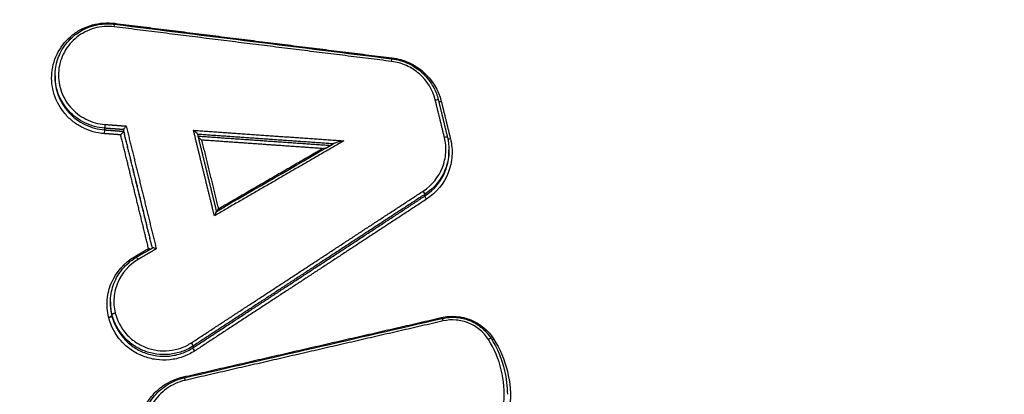
# Model space of a CAD drawing. Units: millimetres. Extents: x -8782 to 9186, y -5669 to 5649.
# Drawn here: x -1269 to -1239, y 2784 to 2795 of the extents above; entities that cross this region are included whole.
import ezdxf

# ---------------------------------------------------------------- set-up
doc = ezdxf.new("R2010")
doc.units = ezdxf.units.MM
doc.layers.add('2d', color=230, linetype='Continuous')

msp = doc.modelspace()

# ---------------------------------------------------------------- linework, layer by layer
at = {"layer": '2d'}
for p, q in [((-1268.183, 2793.557), (-1268.183, 2793.507)), ((-1266.655, 2791.936), (-1266.655, 2791.884)), ((-1266.072, 2791.892), (-1266.072, 2791.841)), ((-1256.026, 2791.266), (-1256.026, 2791.212)), ((-1256.768, 2789.897), (-1256.768, 2789.844)), ((-1266.473, 2786.571), (-1266.473, 2786.52)), ((-1266.429, 2786.198), (-1266.429, 2786.147)), ((-1266.426, 2786.185), (-1266.426, 2786.135)), ((-1263.92, 2785.213), (-1263.92, 2785.16))]:
    msp.add_line(p, q, dxfattribs=at)
for centre, major_axis, ratio, start_param, end_param in [((-1266.362, 2795.048), (0.0124, 0.0992), 0.024107, -1.392061, 0), ((-1257.803, 2793.98), (0.0124, 0.0992), 0.02106, -1.392441, 0), ((-1256.259, 2792.782), (0.0971, 0.0238), 0.159092, 3.653464, 4.630335), ((-1266.661, 2791.786), (0.0074, 0.0997), 0.033223, 0.17423, 1.748104), ((-1256.17, 2791.631), (0.0971, 0.0238), 0.159099, -0.041293, 1.488769), ((-1256.824, 2789.979), (-0.0548, 0.0836), 0.131303, 3.287446, 4.834724), ((-1265.73, 2787.981), (-0.0504, 0.0863), 0.127695, 1.698049, 2.140279), ((-1266.526, 2786.124), (0.0971, 0.0238), 0.158225, 4.626701, 6.24194), ((-1266.523, 2786.112), (0.0971, 0.0238), 0.158225, 4.626717, 6.241854), ((-1256.257, 2786.106), (-0.0225, 0.0974), 0.080854, 1.73113, 2.055971), ((-1263.976, 2785.295), (-0.0548, 0.0837), 0.133423, 3.287488, 4.833313), ((-1254.814, 2785.396), (0.0845, 0.0535), 0.12544, 0, 1.442626), ((-1264.221, 2784.273), (-0.0224, 0.0975), 0.083621, 1.730489, 2.057623)]:
    msp.add_ellipse(centre, major_axis=major_axis, ratio=ratio, start_param=start_param, end_param=end_param, dxfattribs=at)
at = {"layer": '2d', "extrusion": (0, 0, -1)}
for centre, major_axis, ratio, start_param, end_param in [((-1266.339, 2795.191), (0.0124, 0.0992), 0.024094, 4.244828, 4.533656), ((-1256.453, 2792.79), (0.0971, 0.0238), 0.159075, -1.488669, 0), ((-1256.453, 2792.79), (0.0971, 0.0238), 0.159075, 0, 0.041293), ((-1266.648, 2792.034), (0.0074, 0.0997), 0.033223, 1.393488, 2.967363), ((-1255.975, 2791.624), (0.0971, 0.0238), 0.159116, 1.65275, 2.653123), ((-1256.712, 2789.762), (-0.0548, 0.0836), 0.131267, 4.59003, 6.137333), ((-1265.627, 2787.863), (-0.0504, 0.0863), 0.127668, 0, 1.443527), ((-1266.332, 2786.221), (0.0971, 0.0238), 0.15824, 3.182838, 4.798014), ((-1266.329, 2786.209), (0.097, 0.0242), 0.157903, 3.183516, 4.798649), ((-1256.21, 2785.967), (-0.0225, 0.0974), 0.080842, 0, 1.41046), ((-1254.644, 2785.447), (0.0845, 0.0535), 0.125474, 1.698911, 2.361028), ((-1263.864, 2785.078), (-0.0548, 0.0837), 0.133386, 4.59144, 6.137291), ((-1264.174, 2784.133), (-0.0224, 0.0975), 0.08361, 0, 1.411101)]:
    msp.add_ellipse(centre, major_axis=major_axis, ratio=ratio, start_param=start_param, end_param=end_param, dxfattribs=at)
at = {"layer": '2d'}
for points, knots in [([(-1287.698, 2849.057), (-1287.513, 2847.192), (-1287.162, 2845.415), (-1286.424, 2841.962), (-1286.038, 2840.271), (-1284.895, 2835.171), (-1284.129, 2831.772), (-1281.813, 2821.579), (-1280.245, 2814.789), (-1275.43, 2794.449), (-1272.093, 2780.925), (-1261.635, 2740.46), (-1254.002, 2713.661), (-1241.718, 2673.689), (-1237.479, 2660.399), (-1231.969, 2643.851), (-1230.857, 2640.545), (-1229.174, 2635.592), (-1228.61, 2633.942), (-1227.479, 2630.643), (-1226.907, 2628.992), (-1225.179, 2624.046), (-1224.009, 2620.755), (-1222.517, 2616.648), (-1222.217, 2615.827), (-1221.614, 2614.186), (-1221.314, 2613.367), (-1220.386, 2610.899), (-1219.723, 2609.245), (-1218.235, 2605.978), (-1217.415, 2604.374), (-1215.533, 2601.278), (-1214.468, 2599.787), (-1212.039, 2596.98), (-1210.702, 2595.689), (-1207.792, 2593.41), (-1206.247, 2592.426), (-1203.739, 2591.149), (-1202.869, 2590.77), (-1201.166, 2590.099), (-1200.302, 2589.793), (-1197.671, 2588.977), (-1195.886, 2588.577), (-1190.491, 2587.665), (-1186.925, 2587.44), (-1176.334, 2586.768), (-1169.264, 2586.434), (-1155.127, 2585.969), (-1148.056, 2585.835), (-1140.983, 2585.799)], [0, 0, 0, 0, 0.015625, 0.015625, 0.03125, 0.03125, 0.0625, 0.0625, 0.125, 0.125, 0.25, 0.25, 0.5, 0.5, 0.625, 0.625, 0.65625, 0.65625, 0.671875, 0.671875, 0.6875, 0.6875, 0.71875, 0.71875, 0.726562, 0.726562, 0.734375, 0.734375, 0.75, 0.75, 0.765625, 0.765625, 0.78125, 0.78125, 0.796875, 0.796875, 0.8125, 0.8125, 0.820313, 0.820313, 0.828125, 0.828125, 0.84375, 0.84375, 0.875, 0.875, 0.9375, 0.9375, 1, 1, 1, 1]), ([(-1140.983, 2587.792), (-1148.035, 2587.828), (-1155.084, 2587.962), (-1169.18, 2588.425), (-1176.227, 2588.758), (-1186.784, 2589.429), (-1190.296, 2589.654), (-1195.482, 2590.531), (-1197.178, 2590.912), (-1199.656, 2591.68), (-1200.472, 2591.97), (-1202.089, 2592.607), (-1202.885, 2592.953), (-1205.206, 2594.134), (-1206.655, 2595.056), (-1209.341, 2597.159), (-1210.59, 2598.362), (-1212.861, 2600.984), (-1213.862, 2602.381), (-1215.649, 2605.318), (-1216.438, 2606.856), (-1217.879, 2610.021), (-1218.526, 2611.635), (-1219.446, 2614.08), (-1219.746, 2614.898), (-1220.346, 2616.532), (-1220.645, 2617.35), (-1222.131, 2621.442), (-1223.297, 2624.723), (-1225.02, 2629.654), (-1225.59, 2631.299), (-1226.721, 2634.594), (-1227.284, 2636.242), (-1228.965, 2641.19), (-1230.076, 2644.493), (-1235.579, 2661.022), (-1239.814, 2674.298), (-1252.089, 2714.233), (-1259.715, 2741.006), (-1270.168, 2781.431), (-1273.506, 2794.946), (-1278.323, 2815.272), (-1279.892, 2822.058), (-1282.212, 2832.246), (-1282.979, 2835.644), (-1284.125, 2840.743), (-1284.513, 2842.441), (-1285.244, 2845.853), (-1285.582, 2847.571), (-1285.755, 2849.32)], [0, 0, 0, 0, 0.062472, 0.062472, 0.124974, 0.124974, 0.156225, 0.156225, 0.171851, 0.171851, 0.179663, 0.179663, 0.187476, 0.187476, 0.203101, 0.203101, 0.218727, 0.218727, 0.234352, 0.234352, 0.249978, 0.249978, 0.265603, 0.265603, 0.273416, 0.273416, 0.281229, 0.281229, 0.31248, 0.31248, 0.328105, 0.328105, 0.343731, 0.343731, 0.374982, 0.374982, 0.499985, 0.499985, 0.749993, 0.749993, 0.874996, 0.874996, 0.937498, 0.937498, 0.968749, 0.968749, 0.984375, 0.984375, 1, 1, 1, 1]), ([(-1266.666, 2791.768), (-1266.782, 2791.777), (-1266.896, 2791.797), (-1267.118, 2791.858), (-1267.227, 2791.9), (-1267.434, 2792.005), (-1267.531, 2792.066), (-1267.713, 2792.208), (-1267.798, 2792.289), (-1268.022, 2792.55), (-1268.137, 2792.755), (-1268.241, 2793.08), (-1268.265, 2793.193), (-1268.29, 2793.42), (-1268.291, 2793.534), (-1268.269, 2793.76), (-1268.247, 2793.874), (-1268.18, 2794.091), (-1268.137, 2794.195), (-1267.972, 2794.496), (-1267.823, 2794.673), (-1267.552, 2794.887), (-1267.456, 2794.948), (-1267.251, 2795.051), (-1267.142, 2795.094), (-1266.81, 2795.186), (-1266.575, 2795.203), (-1266.343, 2795.174)], [0, 0, 0, 0, 0.000345323, 0.000345323, 0.000690647, 0.000690647, 0.00103597, 0.00103597, 0.001381294, 0.001381294, 0.002071941, 0.002071941, 0.002417264, 0.002417264, 0.002762588, 0.002762588, 0.003107911, 0.003107911, 0.003453235, 0.003453235, 0.004143882, 0.004143882, 0.004489205, 0.004489205, 0.004834529, 0.004834529, 0.005525176, 0.005525176, 0.005525176, 0.005525176]), ([(-1268.183, 2793.558), (-1268.183, 2793.733), (-1268.153, 2793.909), (-1268.04, 2794.238), (-1267.955, 2794.396), (-1267.74, 2794.672), (-1267.608, 2794.794), (-1267.314, 2794.987), (-1267.149, 2795.061), (-1266.893, 2795.128), (-1266.806, 2795.144), (-1266.658, 2795.158), (-1266.597, 2795.161), (-1266.52, 2795.16), (-1266.505, 2795.16), (-1266.443, 2795.157), (-1266.396, 2795.153), (-1266.35, 2795.147)], [0, 0, 0, 0, 0.0530168, 0.0530168, 0.1060031, 0.1060031, 0.1591306, 0.1591306, 0.2123816, 0.2123816, 0.2387866, 0.2387866, 0.2571459, 0.2571459, 0.261788, 0.261788, 0.2757478, 0.2757478, 0.2757478, 0.2757478]), ([(-1266.358, 2795.066), (-1266.563, 2795.091), (-1266.771, 2795.076), (-1267.065, 2794.994), (-1267.161, 2794.957), (-1267.342, 2794.865), (-1267.427, 2794.811), (-1267.667, 2794.622), (-1267.799, 2794.466), (-1267.945, 2794.199), (-1267.983, 2794.107), (-1268.042, 2793.915), (-1268.062, 2793.814), (-1268.09, 2793.514), (-1268.068, 2793.308), (-1267.945, 2792.925), (-1267.843, 2792.743), (-1267.645, 2792.512), (-1267.57, 2792.441), (-1267.409, 2792.315), (-1267.323, 2792.261), (-1267.14, 2792.168), (-1267.043, 2792.131), (-1266.847, 2792.077), (-1266.746, 2792.059), (-1266.643, 2792.051)], [0, 0, 0, 0, 0.000618076, 0.000618076, 0.000927114, 0.000927114, 0.001236152, 0.001236152, 0.001854228, 0.001854228, 0.002163267, 0.002163267, 0.002472305, 0.002472305, 0.003090381, 0.003090381, 0.003708457, 0.003708457, 0.004017495, 0.004017495, 0.004326533, 0.004326533, 0.004635571, 0.004635571, 0.004944609, 0.004944609, 0.004944609, 0.004944609]), ([(-1257.791, 2794.079), (-1257.614, 2794.057), (-1257.439, 2794.006), (-1257.112, 2793.853), (-1256.957, 2793.748), (-1256.694, 2793.497), (-1256.582, 2793.348), (-1256.436, 2793.07), (-1256.388, 2792.943), (-1256.356, 2792.813)], [0, 0, 0, 0, 0.0534998, 0.0534998, 0.108333, 0.108333, 0.1629509, 0.1629509, 0.2034492, 0.2034492, 0.2034492, 0.2034492]), ([(-1257.784, 2794.106), (-1257.603, 2794.084), (-1257.431, 2794.035), (-1257.1, 2793.887), (-1256.948, 2793.789), (-1256.543, 2793.433), (-1256.349, 2793.114), (-1256.263, 2792.765)], [0, 0, 0, 0, 0.000538363, 0.000538363, 0.001076727, 0.001076727, 0.002153454, 0.002153454, 0.002153454, 0.002153454]), ([(-1256.449, 2792.807), (-1256.525, 2793.117), (-1256.698, 2793.4), (-1257.057, 2793.716), (-1257.192, 2793.803), (-1257.485, 2793.935), (-1257.639, 2793.978), (-1257.799, 2793.998)], [0, 0, 0, 0, 0.000964566, 0.000964566, 0.001446849, 0.001446849, 0.001929132, 0.001929132, 0.001929132, 0.001929132]), ([(-1266.655, 2791.936), (-1266.76, 2791.944), (-1266.863, 2791.961), (-1267.065, 2792.016), (-1267.165, 2792.053), (-1267.354, 2792.145), (-1267.443, 2792.199), (-1267.611, 2792.324), (-1267.69, 2792.395), (-1267.83, 2792.549), (-1267.892, 2792.632), (-1268.001, 2792.81), (-1268.047, 2792.905), (-1268.149, 2793.179), (-1268.183, 2793.37), (-1268.183, 2793.558)], [0, 0, 0, 0, 0.000313445, 0.000313445, 0.000626889, 0.000626889, 0.000940334, 0.000940334, 0.001253779, 0.001253779, 0.001567223, 0.001567223, 0.001880668, 0.001880668, 0.002453726, 0.002453726, 0.002453726, 0.002453726]), ([(-1268.183, 2793.507), (-1268.183, 2793.319), (-1268.149, 2793.128), (-1268.047, 2792.854), (-1268.001, 2792.76), (-1267.892, 2792.581), (-1267.83, 2792.498), (-1267.69, 2792.344), (-1267.611, 2792.273), (-1267.443, 2792.147), (-1267.354, 2792.093), (-1267.165, 2792.001), (-1267.065, 2791.964), (-1266.863, 2791.909), (-1266.76, 2791.892), (-1266.655, 2791.884)], [0.002785659, 0.002785659, 0.002785659, 0.002785659, 0.003364286, 0.003364286, 0.003681311, 0.003681311, 0.003998336, 0.003998336, 0.004315361, 0.004315361, 0.004632386, 0.004632386, 0.004949411, 0.004949411, 0.005266436, 0.005266436, 0.005266436, 0.005266436]), ([(-1265.988, 2792.003), (-1265.988, 2792.002), (-1265.988, 2792.002), (-1265.989, 2792.001), (-1265.99, 2792), (-1265.991, 2791.998), (-1265.992, 2791.997), (-1266.002, 2791.986), (-1266.011, 2791.975), (-1266.02, 2791.963), (-1266.028, 2791.954), (-1266.035, 2791.945), (-1266.042, 2791.936), (-1266.048, 2791.929), (-1266.053, 2791.922), (-1266.057, 2791.916), (-1266.061, 2791.91), (-1266.065, 2791.905), (-1266.067, 2791.901), (-1266.07, 2791.897), (-1266.072, 2791.894), (-1266.072, 2791.892)], [-0.0000020477, -0.0000020477, -0.0000020477, -0.0000020477, 0, 0, 0, 0.0000056527, 0.0000056527, 0.0000056527, 0.0000496747, 0.0000496747, 0.0000496747, 0.0000864562, 0.0000864562, 0.0000864562, 0.0001174618, 0.0001174618, 0.0001174618, 0.0001464781, 0.0001464781, 0.0001464781, 0.0001756456, 0.0001756456, 0.0001756456, 0.0001756456]), ([(-1266.072, 2791.84), (-1266.073, 2791.839), (-1266.074, 2791.836), (-1266.077, 2791.832), (-1266.079, 2791.828), (-1266.083, 2791.823), (-1266.087, 2791.817), (-1266.091, 2791.811), (-1266.096, 2791.804), (-1266.102, 2791.797), (-1266.109, 2791.788), (-1266.116, 2791.779), (-1266.124, 2791.77), (-1266.133, 2791.758), (-1266.142, 2791.747), (-1266.152, 2791.736), (-1266.153, 2791.735), (-1266.154, 2791.733), (-1266.155, 2791.732), (-1266.156, 2791.731), (-1266.156, 2791.731), (-1266.157, 2791.73)], [0, 0, 0, 0, 0.0000288518, 0.0000288518, 0.0000288518, 0.000057554, 0.000057554, 0.000057554, 0.0000882241, 0.0000882241, 0.0000882241, 0.0001246075, 0.0001246075, 0.0001246075, 0.0001681524, 0.0001681524, 0.0001681524, 0.0001737449, 0.0001737449, 0.0001737449, 0.0001757926, 0.0001757926, 0.0001757926, 0.0001757926]), ([(-1263.787, 2791.747), (-1263.787, 2791.755), (-1263.811, 2791.78), (-1263.858, 2791.826), (-1263.885, 2791.849), (-1263.911, 2791.871)], [0, 0, 0, 0, 0.0001045305, 0.0001045305, 0.000209061, 0.000209061, 0.000209061, 0.000209061]), ([(-1263.662, 2791.569), (-1263.689, 2791.591), (-1263.716, 2791.615), (-1263.749, 2791.647), (-1263.759, 2791.657), (-1263.767, 2791.666)], [-0.0000020465, -0.0000020465, -0.0000020465, -0.0000020465, 0.0001028949, 0.0001028949, 0.0001461797, 0.0001461797, 0.0001461797, 0.0001461797]), ([(-1256.82, 2789.996), (-1256.552, 2790.172), (-1256.344, 2790.428), (-1256.171, 2790.867), (-1256.136, 2791.022), (-1256.114, 2791.337), (-1256.128, 2791.494), (-1256.166, 2791.649)], [0, 0, 0, 0, 0.000964193, 0.000964193, 0.001446289, 0.001446289, 0.001928385, 0.001928385, 0.001928385, 0.001928385]), ([(-1255.98, 2791.607), (-1255.937, 2791.432), (-1255.922, 2791.256), (-1255.946, 2790.9), (-1255.985, 2790.726), (-1256.181, 2790.231), (-1256.415, 2789.943), (-1256.717, 2789.745)], [0, 0, 0, 0, 0.000538195, 0.000538195, 0.00107639, 0.00107639, 0.002152779, 0.002152779, 0.002152779, 0.002152779]), ([(-1259.27, 2791.545), (-1259.329, 2791.532), (-1259.389, 2791.517), (-1259.478, 2791.494), (-1259.508, 2791.486), (-1259.55, 2791.473), (-1259.564, 2791.469), (-1259.586, 2791.461), (-1259.594, 2791.458), (-1259.599, 2791.455)], [-0.0000026608, -0.0000026608, -0.0000026608, -0.0000026608, 0.000181179, 0.000181179, 0.0002730989, 0.0002730989, 0.0003190589, 0.0003190589, 0.0003515674, 0.0003515674, 0.0003515674, 0.0003515674]), ([(-1256.026, 2791.266), (-1256.026, 2791.229), (-1256.027, 2791.192), (-1256.041, 2790.988), (-1256.078, 2790.823), (-1256.262, 2790.356), (-1256.483, 2790.084), (-1256.768, 2789.897)], [0.000396825, 0.000396825, 0.000396825, 0.000396825, 0.000507962, 0.000507962, 0.001015923, 0.001015923, 0.002031846, 0.002031846, 0.002031846, 0.002031846]), ([(-1256.768, 2789.844), (-1256.483, 2790.031), (-1256.262, 2790.303), (-1256.078, 2790.77), (-1256.041, 2790.934), (-1256.027, 2791.139), (-1256.026, 2791.175), (-1256.026, 2791.212)], [0, 0, 0, 0, 0.001025212, 0.001025212, 0.001537818, 0.001537818, 0.001649987, 0.001649987, 0.001649987, 0.001649987]), ([(-1263.204, 2789.367), (-1263.206, 2789.366), (-1263.216, 2789.344), (-1263.238, 2789.293), (-1263.252, 2789.263), (-1263.265, 2789.231)], [0.0000085087, 0.0000085087, 0.0000085087, 0.0000085087, 0.0001045011, 0.0001045011, 0.0002090023, 0.0002090023, 0.0002090023, 0.0002090023]), ([(-1266.531, 2786.107), (-1266.573, 2786.284), (-1266.587, 2786.463), (-1266.557, 2786.824), (-1266.513, 2786.999), (-1266.3, 2787.496), (-1266.051, 2787.779), (-1265.735, 2787.963)], [0, 0, 0, 0, 0.000545898, 0.000545898, 0.001091797, 0.001091797, 0.002183594, 0.002183594, 0.002183594, 0.002183594]), ([(-1266.473, 2786.565), (-1266.473, 2786.74), (-1266.444, 2786.918), (-1266.331, 2787.25), (-1266.245, 2787.408), (-1266.031, 2787.684), (-1265.899, 2787.806), (-1265.729, 2787.919), (-1265.703, 2787.935), (-1265.678, 2787.95)], [0, 0, 0, 0, 0.0533399, 0.0533399, 0.106722, 0.106722, 0.1595932, 0.1595932, 0.1685961, 0.1685961, 0.1685961, 0.1685961]), ([(-1265.249, 2788.2), (-1265.261, 2788.205), (-1265.274, 2788.209), (-1265.287, 2788.215), (-1265.29, 2788.216), (-1265.292, 2788.217), (-1265.295, 2788.218), (-1265.296, 2788.218), (-1265.297, 2788.219), (-1265.297, 2788.219)], [0.00012457459, 0.00012457459, 0.00012457459, 0.00012457459, 0.00016627816, 0.00016627816, 0.00016627816, 0.00017577131, 0.00017577131, 0.00017577131, 0.00017781876, 0.00017781876, 0.00017781876, 0.00017781876]), ([(-1265.059, 2788.21), (-1265.06, 2788.21), (-1265.061, 2788.21), (-1265.061, 2788.211), (-1265.064, 2788.212), (-1265.067, 2788.213), (-1265.07, 2788.214), (-1265.083, 2788.22), (-1265.097, 2788.225), (-1265.109, 2788.229), (-1265.12, 2788.232), (-1265.13, 2788.236), (-1265.139, 2788.238), (-1265.147, 2788.24), (-1265.154, 2788.242), (-1265.16, 2788.243), (-1265.165, 2788.243), (-1265.17, 2788.244), (-1265.173, 2788.243), (-1265.175, 2788.243), (-1265.176, 2788.243), (-1265.177, 2788.242)], [-0.0000020474, -0.0000020474, -0.0000020474, -0.0000020474, 0, 0, 0, 0.0000095853, 0.0000095853, 0.0000095853, 0.000052989, 0.000052989, 0.000052989, 0.0000892114, 0.0000892114, 0.0000892114, 0.0001198412, 0.0001198412, 0.0001198412, 0.0001486617, 0.0001486617, 0.0001486617, 0.0001624595, 0.0001624595, 0.0001624595, 0.0001624595]), ([(-1265.623, 2787.881), (-1265.902, 2787.717), (-1266.123, 2787.468), (-1266.311, 2787.027), (-1266.35, 2786.872), (-1266.377, 2786.553), (-1266.365, 2786.395), (-1266.327, 2786.238)], [0, 0, 0, 0, 0.000971982, 0.000971982, 0.001457972, 0.001457972, 0.001943963, 0.001943963, 0.001943963, 0.001943963]), ([(-1263.92, 2785.213), (-1264.03, 2785.141), (-1264.146, 2785.083), (-1264.392, 2784.996), (-1264.522, 2784.967), (-1264.781, 2784.94), (-1264.914, 2784.942), (-1265.175, 2784.977), (-1265.301, 2785.01), (-1265.546, 2785.105), (-1265.664, 2785.167), (-1265.878, 2785.315), (-1265.978, 2785.403), (-1266.237, 2785.696), (-1266.363, 2785.931), (-1266.426, 2786.185)], [0, 0, 0, 0, 0.000391823, 0.000391823, 0.000783646, 0.000783646, 0.001175469, 0.001175469, 0.001567292, 0.001567292, 0.001959115, 0.001959115, 0.002350938, 0.002350938, 0.003134584, 0.003134584, 0.003134584, 0.003134584]), ([(-1266.426, 2786.135), (-1266.363, 2785.881), (-1266.237, 2785.645), (-1265.977, 2785.352), (-1265.878, 2785.264), (-1265.663, 2785.115), (-1265.546, 2785.053), (-1265.301, 2784.958), (-1265.175, 2784.925), (-1264.914, 2784.89), (-1264.781, 2784.888), (-1264.522, 2784.915), (-1264.392, 2784.944), (-1264.146, 2785.031), (-1264.03, 2785.088), (-1263.92, 2785.16)], [0, 0, 0, 0, 0.000789649, 0.000789649, 0.001184473, 0.001184473, 0.001579297, 0.001579297, 0.001974121, 0.001974121, 0.002368946, 0.002368946, 0.00276377, 0.00276377, 0.003158594, 0.003158594, 0.003158594, 0.003158594]), ([(-1266.324, 2786.226), (-1266.265, 2785.988), (-1266.147, 2785.766), (-1265.903, 2785.492), (-1265.81, 2785.409), (-1265.608, 2785.269), (-1265.498, 2785.211), (-1265.268, 2785.122), (-1265.149, 2785.091), (-1264.904, 2785.058), (-1264.78, 2785.056), (-1264.536, 2785.081), (-1264.414, 2785.109), (-1264.184, 2785.19), (-1264.074, 2785.244), (-1263.971, 2785.312)], [0, 0, 0, 0, 0.000741374, 0.000741374, 0.001112062, 0.001112062, 0.001482749, 0.001482749, 0.001853436, 0.001853436, 0.002224123, 0.002224123, 0.00259481, 0.00259481, 0.002965497, 0.002965497, 0.002965497, 0.002965497]), ([(-1256.262, 2786.089), (-1256.11, 2786.124), (-1255.956, 2786.135), (-1255.645, 2786.11), (-1255.494, 2786.074), (-1255.063, 2785.898), (-1254.815, 2785.692), (-1254.649, 2785.43)], [0, 0, 0, 0, 0.000462751, 0.000462751, 0.000925503, 0.000925503, 0.001851005, 0.001851005, 0.001851005, 0.001851005]), ([(-1263.869, 2785.061), (-1263.985, 2784.985), (-1264.109, 2784.924), (-1264.369, 2784.831), (-1264.507, 2784.8), (-1264.783, 2784.772), (-1264.923, 2784.774), (-1265.2, 2784.811), (-1265.334, 2784.846), (-1265.594, 2784.947), (-1265.719, 2785.013), (-1265.946, 2785.171), (-1266.052, 2785.264), (-1266.328, 2785.575), (-1266.461, 2785.825), (-1266.528, 2786.094)], [0, 0, 0, 0, 0.00041583, 0.00041583, 0.000831661, 0.000831661, 0.001247491, 0.001247491, 0.001663321, 0.001663321, 0.002079151, 0.002079151, 0.002494982, 0.002494982, 0.003326642, 0.003326642, 0.003326642, 0.003326642]), ([(-1256.233, 2786.064), (-1256.162, 2786.081), (-1256.089, 2786.091), (-1255.978, 2786.099), (-1255.941, 2786.1), (-1255.889, 2786.1), (-1255.875, 2786.099), (-1255.819, 2786.097), (-1255.777, 2786.094), (-1255.608, 2786.072), (-1255.482, 2786.038), (-1255.226, 2785.929), (-1255.094, 2785.845), (-1254.884, 2785.659), (-1254.799, 2785.559), (-1254.729, 2785.45)], [0, 0, 0, 0, 0.0219976, 0.0219976, 0.0332608, 0.0332608, 0.0374817, 0.0374817, 0.0501553, 0.0501553, 0.0884873, 0.0884873, 0.1339176, 0.1339176, 0.1729688, 0.1729688, 0.1729688, 0.1729688]), ([(-1254.81, 2785.413), (-1254.954, 2785.641), (-1255.168, 2785.819), (-1255.542, 2785.971), (-1255.673, 2786.002), (-1255.942, 2786.024), (-1256.075, 2786.015), (-1256.206, 2785.984)], [0, 0, 0, 0, 0.000807237, 0.000807237, 0.001210855, 0.001210855, 0.001614473, 0.001614473, 0.001614473, 0.001614473]), ([(-1254.333, 2783.463), (-1254.303, 2783.805), (-1254.329, 2784.144), (-1254.492, 2784.81), (-1254.625, 2785.122), (-1254.81, 2785.413)], [0, 0, 0, 0, 0.001031439, 0.001031439, 0.002062878, 0.002062878, 0.002062878, 0.002062878]), ([(-1254.729, 2785.45), (-1254.535, 2785.143), (-1254.391, 2784.799), (-1254.253, 2784.209), (-1254.225, 2783.963), (-1254.225, 2783.72)], [0, 0, 0, 0, 0.1098667, 0.1098667, 0.1840397, 0.1840397, 0.1840397, 0.1840397]), ([(-1254.649, 2785.43), (-1254.452, 2785.12), (-1254.311, 2784.788), (-1254.138, 2784.081), (-1254.11, 2783.721), (-1254.142, 2783.358)], [0, 0, 0, 0, 0.001093316, 0.001093316, 0.002186631, 0.002186631, 0.002186631, 0.002186631]), ([(-1263.379, 2780.795), (-1263.494, 2780.769), (-1263.611, 2780.754), (-1263.846, 2780.746), (-1263.965, 2780.754), (-1264.199, 2780.791), (-1264.312, 2780.821), (-1264.533, 2780.903), (-1264.642, 2780.955), (-1264.943, 2781.139), (-1265.121, 2781.302), (-1265.398, 2781.678), (-1265.5, 2781.895), (-1265.583, 2782.233), (-1265.6, 2782.351), (-1265.609, 2782.583), (-1265.603, 2782.698), (-1265.566, 2782.928), (-1265.536, 2783.042), (-1265.455, 2783.259), (-1265.404, 2783.363), (-1265.28, 2783.562), (-1265.209, 2783.655), (-1265.05, 2783.824), (-1264.96, 2783.901), (-1264.674, 2784.105), (-1264.457, 2784.202), (-1264.225, 2784.256)], [0, 0, 0, 0, 0.000352611, 0.000352611, 0.000705221, 0.000705221, 0.001057832, 0.001057832, 0.001410442, 0.001410442, 0.002115663, 0.002115663, 0.002820884, 0.002820884, 0.003173495, 0.003173495, 0.003526105, 0.003526105, 0.003878716, 0.003878716, 0.004231326, 0.004231326, 0.004583937, 0.004583937, 0.004936547, 0.004936547, 0.005641768, 0.005641768, 0.005641768, 0.005641768]), ([(-1265.501, 2782.608), (-1265.501, 2782.789), (-1265.471, 2782.972), (-1265.353, 2783.315), (-1265.265, 2783.479), (-1265.041, 2783.766), (-1264.904, 2783.893), (-1264.598, 2784.095), (-1264.426, 2784.171), (-1264.231, 2784.223), (-1264.213, 2784.227), (-1264.196, 2784.231)], [0, 0, 0, 0, 0.0550751, 0.0550751, 0.1103506, 0.1103506, 0.1655708, 0.1655708, 0.2210358, 0.2210358, 0.2263268, 0.2263268, 0.2263268, 0.2263268]), ([(-1264.169, 2784.151), (-1264.375, 2784.103), (-1264.568, 2784.017), (-1264.908, 2783.775), (-1265.052, 2783.623), (-1265.217, 2783.357), (-1265.263, 2783.265), (-1265.335, 2783.072), (-1265.362, 2782.97), (-1265.394, 2782.766), (-1265.4, 2782.663), (-1265.391, 2782.457), (-1265.376, 2782.353), (-1265.302, 2782.052), (-1265.212, 2781.859), (-1264.966, 2781.524), (-1264.807, 2781.379), (-1264.54, 2781.216), (-1264.443, 2781.17), (-1264.247, 2781.097), (-1264.146, 2781.071), (-1263.938, 2781.037), (-1263.832, 2781.03), (-1263.623, 2781.037), (-1263.52, 2781.05), (-1263.417, 2781.074)], [0, 0, 0, 0, 0.000635164, 0.000635164, 0.001270327, 0.001270327, 0.001587909, 0.001587909, 0.001905491, 0.001905491, 0.002223073, 0.002223073, 0.002540655, 0.002540655, 0.003175818, 0.003175818, 0.003810982, 0.003810982, 0.004128564, 0.004128564, 0.004446146, 0.004446146, 0.004763727, 0.004763727, 0.005081309, 0.005081309, 0.005081309, 0.005081309])]:
    msp.add_open_spline(points, degree=3, knots=knots, dxfattribs=at)
for points, weights in [([(-1257.799, 2793.998), (-1260.652, 2794.353), (-1263.505, 2794.709), (-1266.358, 2795.066)], [1, 0.999999190948, 0.999999190948, 1]), ([(-1266.343, 2795.174), (-1263.49, 2794.817), (-1260.637, 2794.461), (-1257.784, 2794.106)], [1, 0.999999191126, 0.999999191126, 1]), ([(-1256.166, 2791.649), (-1256.26, 2792.035), (-1256.355, 2792.421), (-1256.449, 2792.807)], [1, 0.999999999113, 0.999999999113, 1]), ([(-1256.356, 2792.813), (-1256.262, 2792.427), (-1256.167, 2792.041), (-1256.073, 2791.654)], [1, 0.999999999113, 0.999999999113, 1]), ([(-1256.263, 2792.765), (-1256.169, 2792.379), (-1256.074, 2791.993), (-1255.98, 2791.607)], [1, 0.999999999113, 0.999999999113, 1]), ([(-1266.072, 2791.892), (-1266.266, 2791.907), (-1266.46, 2791.921), (-1266.655, 2791.936)], [1, 0.999999996251, 0.999999996251, 1]), ([(-1266.643, 2792.051), (-1266.425, 2792.035), (-1266.206, 2792.019), (-1265.988, 2792.003)], [1, 0.999999995251, 0.999999995251, 1]), ([(-1265.178, 2788.24), (-1265.476, 2789.457), (-1265.774, 2790.674), (-1266.072, 2791.892)], [1, 0.999999991179, 0.999999991179, 1]), ([(-1265.988, 2792.003), (-1265.678, 2790.738), (-1265.369, 2789.474), (-1265.059, 2788.21)], [1, 0.999999990485, 0.999999990485, 1]), ([(-1266.157, 2791.73), (-1266.326, 2791.743), (-1266.496, 2791.756), (-1266.666, 2791.768)], [1, 0.999999997136, 0.999999997136, 1]), ([(-1266.655, 2791.884), (-1266.46, 2791.869), (-1266.266, 2791.855), (-1266.072, 2791.84)], [1, 0.999999996254, 0.999999996254, 1]), ([(-1265.297, 2788.219), (-1265.584, 2789.389), (-1265.87, 2790.56), (-1266.157, 2791.73)], [1, 0.999999991848, 0.999999991848, 1]), ([(-1266.072, 2791.841), (-1265.778, 2790.639), (-1265.484, 2789.437), (-1265.19, 2788.235)], [1, 0.999999991291, 0.999999991182, 0.999999999673]), ([(-1263.911, 2791.871), (-1262.364, 2791.763), (-1260.817, 2791.654), (-1259.27, 2791.545)], [1, 0.999999762021, 0.999999762021, 1]), ([(-1263.265, 2789.231), (-1263.481, 2790.111), (-1263.696, 2790.991), (-1263.911, 2791.871)], [1, 0.999999995389, 0.999999995389, 1]), ([(-1263.787, 2791.747), (-1263.593, 2790.954), (-1263.399, 2790.16), (-1263.204, 2789.367)], [1, 0.999999996252, 0.999999996252, 1]), ([(-1259.602, 2791.452), (-1260.997, 2791.55), (-1262.392, 2791.648), (-1263.787, 2791.746)], [1, 0.999999806617, 0.999999806617, 1]), ([(-1263.774, 2791.693), (-1262.41, 2791.597), (-1261.047, 2791.502), (-1259.684, 2791.406)], [0.999999998182, 0.999999810414, 0.999999807323, 0.999999988908]), ([(-1259.935, 2791.307), (-1261.178, 2791.394), (-1262.42, 2791.482), (-1263.662, 2791.569)], [1, 0.999999846628, 0.999999846628, 1]), ([(-1263.662, 2791.569), (-1263.489, 2790.862), (-1263.316, 2790.156), (-1263.143, 2789.449)], [1, 0.999999997028, 0.999999997028, 1]), ([(-1259.27, 2791.545), (-1260.602, 2790.774), (-1261.933, 2790.002), (-1263.265, 2789.231)], [1, 0.999999823662, 0.999999823662, 1]), ([(-1263.143, 2789.449), (-1262.074, 2790.068), (-1261.005, 2790.688), (-1259.935, 2791.307)], [1, 0.999999886354, 0.999999886354, 1]), ([(-1263.971, 2785.312), (-1261.588, 2786.873), (-1259.204, 2788.434), (-1256.82, 2789.996)], [1, 0.999999435178, 0.999999435178, 1]), ([(-1256.768, 2789.897), (-1259.152, 2788.335), (-1261.536, 2786.774), (-1263.92, 2785.213)], [1, 0.999999435178, 0.999999435178, 1]), ([(-1263.92, 2785.16), (-1261.536, 2786.721), (-1259.152, 2788.282), (-1256.768, 2789.844)], [1, 0.999999435303, 0.999999435303, 1]), ([(-1256.717, 2789.745), (-1259.101, 2788.183), (-1261.485, 2786.622), (-1263.869, 2785.061)], [1, 0.999999435303, 0.999999435303, 1]), ([(-1265.735, 2787.963), (-1265.589, 2788.049), (-1265.443, 2788.134), (-1265.297, 2788.219)], [1, 0.999999997887, 0.999999997887, 1]), ([(-1265.059, 2788.21), (-1265.247, 2788.1), (-1265.435, 2787.99), (-1265.623, 2787.881)], [1, 0.999999996495, 0.999999996495, 1]), ([(-1264.225, 2784.256), (-1261.571, 2784.866), (-1258.916, 2785.477), (-1256.262, 2786.089)], [1, 0.999999299824, 0.999999299824, 1]), ([(-1256.206, 2785.984), (-1258.861, 2785.372), (-1261.515, 2784.761), (-1264.169, 2784.151)], [1, 0.999999299672, 0.999999299672, 1])]:
    msp.add_rational_spline(points, weights, degree=3, dxfattribs=at)
for points in [[(-1266.35, 2795.147), (-1263.497, 2794.791), (-1260.644, 2794.435), (-1257.791, 2794.079)], [(-1266.072, 2791.892), (-1266.072, 2791.892), (-1266.072, 2791.892), (-1266.072, 2791.892)], [(-1266.072, 2791.84), (-1266.072, 2791.841), (-1266.072, 2791.841), (-1266.072, 2791.841)], [(-1256.073, 2791.654), (-1256.041, 2791.526), (-1256.025, 2791.396), (-1256.026, 2791.266)], [(-1263.204, 2789.367), (-1262.003, 2790.063), (-1260.801, 2790.759), (-1259.599, 2791.455)], [(-1259.935, 2791.307), (-1259.889, 2791.318), (-1259.843, 2791.329), (-1259.797, 2791.34)], [(-1256.026, 2791.239), (-1256.026, 2791.244), (-1256.026, 2791.248), (-1256.026, 2791.253)], [(-1263.17, 2789.387), (-1263.162, 2789.406), (-1263.153, 2789.428), (-1263.143, 2789.449)], [(-1265.678, 2787.95), (-1265.511, 2788.047), (-1265.344, 2788.145), (-1265.177, 2788.242)], [(-1266.429, 2786.198), (-1266.458, 2786.319), (-1266.473, 2786.442), (-1266.473, 2786.565)], [(-1266.473, 2786.52), (-1266.473, 2786.395), (-1266.459, 2786.271), (-1266.429, 2786.147)], [(-1266.426, 2786.185), (-1266.427, 2786.189), (-1266.428, 2786.194), (-1266.429, 2786.198)], [(-1266.429, 2786.147), (-1266.428, 2786.143), (-1266.427, 2786.139), (-1266.426, 2786.135)], [(-1266.327, 2786.238), (-1266.326, 2786.234), (-1266.325, 2786.23), (-1266.324, 2786.226)], [(-1266.528, 2786.094), (-1266.529, 2786.098), (-1266.53, 2786.103), (-1266.531, 2786.107)], [(-1264.196, 2784.231), (-1261.542, 2784.841), (-1258.888, 2785.452), (-1256.233, 2786.064)]]:
    msp.add_open_spline(points, degree=3, dxfattribs=at)

doc.saveas('drawing.dxf')
